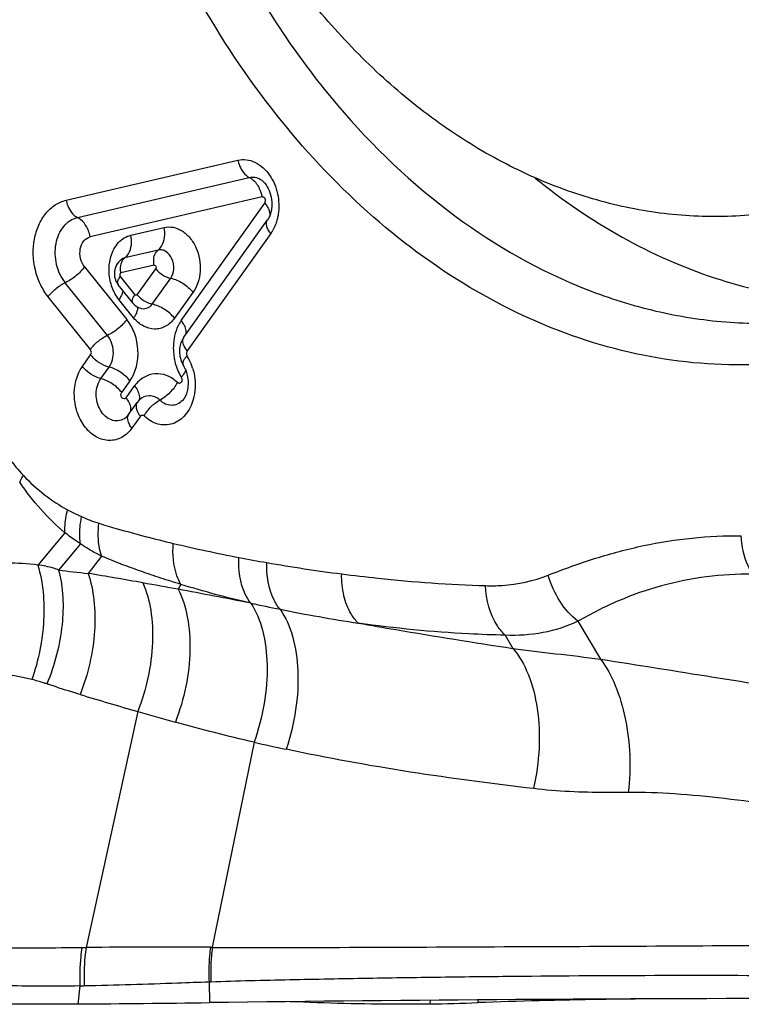
# Model space of a CAD drawing. Units: millimetres. Extents: x 0 to 841, y 0 to 594.
# Drawn here: x 402 to 405, y 56 to 60 of the extents above; entities that cross this region are included whole.
import ezdxf

# ---------------------------------------------------------------- set-up
doc = ezdxf.new("R2010")
doc.units = ezdxf.units.MM
doc.header["$LTSCALE"] = 46.255
doc.layers.add('607087453-000_CL', color=7, linetype='CONTINUOUS')
doc.layers.add('RS0834_M4X10_8_CL', color=7, linetype='CONTINUOUS')

msp = doc.modelspace()

# ---------------------------------------------------------------- linework, layer by layer
at = {"layer": '607087453-000_CL', "color": 9, "linetype": 'CONTINUOUS'}
for p, q in [((402.3662, 59.2532), (403.038, 59.4098)), ((402.4103, 59.1857), (403.0822, 59.3423)), ((403.1321, 59.2665), (402.4601, 59.1098)), ((402.8162, 58.7825), (403.1434, 59.2411)), ((402.6195, 59.1162), (402.7489, 59.1464)), ((403.1663, 59.1223), (402.8392, 58.6637)), ((402.7257, 59.0579), (402.596, 59.0277)), ((402.4383, 58.9922), (402.6035, 58.7862)), ((402.7101, 58.9989), (402.5804, 58.9687)), ((402.5777, 58.9543), (402.6349, 58.883)), ((402.6441, 58.8829), (402.7166, 58.9844)), ((402.528, 58.7243), (402.3628, 58.9304)), ((402.7028, 58.8466), (402.775, 58.9477)), ((402.461, 58.6693), (402.2959, 58.8751)), ((402.8622, 58.8923), (402.79, 58.7911)), ((402.6298, 58.7929), (402.5726, 58.8643)), ((402.4296, 58.6027), (402.462, 58.648)), ((402.5019, 58.555), (402.534, 58.5999)), ((402.8161, 58.5605), (402.8221, 58.5672)), ((402.6156, 58.5467), (402.5833, 58.5013)), ((402.6004, 58.48), (402.6336, 58.5266)), ((402.6565, 58.4078), (402.6233, 58.3612)), ((402.3616, 57.9519), (402.2555, 57.8255)), ((402.422, 57.9085), (402.3368, 57.8057)), ((402.5049, 57.8596), (402.4517, 57.7928)), ((402.8151, 57.7495), (402.8043, 57.7305)), ((403.0885, 57.6762), (403.0849, 57.677)), ((404.3676, 57.6053), (404.456, 57.4569)), ((404.083, 57.551), (404.113, 57.4993)), ((402.6459, 57.2521), (402.4445, 56.329)), ((403.101, 57.1319), (402.9377, 56.3296)), ((402.4276, 56.3288), (402.4445, 56.329)), ((402.42, 56.1784), (402.4123, 56.1078)), ((402.42, 56.1784), (402.437, 56.1786)), ((402.9251, 56.1936), (402.9263, 56.1131)), ((403.7899, 56.1223), (403.7881, 56.1078)), ((403.9761, 56.1238), (403.9755, 56.1131))]:
    msp.add_line(p, q, dxfattribs=at)
at = {"layer": '607087453-000_CL', "color": 7, "linetype": 'CONTINUOUS'}
for p, q in [((403.1569, 59.1811), (403.1535, 59.1757)), ((402.8263, 58.7172), (403.1535, 59.1757)), ((402.5663, 59.0045), (402.5622, 58.9975)), ((402.5808, 59.0204), (402.5807, 59.0203)), ((402.6269, 58.8512), (402.5701, 58.922)), ((402.649, 58.8334), (402.6537, 58.8314)), ((402.82, 58.6149), (402.8235, 58.6086)), ((402.6104, 58.4146), (402.6437, 58.4612)), ((402.65, 58.469), (402.6435, 58.4611)), ((402.6524, 58.4715), (402.65, 58.469)), ((402.8212, 58.4696), (402.821, 58.4694)), ((402.6055, 58.4087), (402.6054, 58.4086)), ((402.6104, 58.4147), (402.6066, 58.41))]:
    msp.add_line(p, q, dxfattribs=at)
for points in [[(402.5622, 58.9975), (402.559, 58.9901), (402.5567, 58.9825), (402.5553, 58.9751), (402.5548, 58.9676), (402.555, 58.9603), (402.5559, 58.9533), (402.5575, 58.9467), (402.5596, 58.9404), (402.5623, 58.9342), (402.5656, 58.9284), (402.5693, 58.923), (402.5702, 58.9219)], [(402.5809, 59.0203), (402.5774, 59.0174), (402.5714, 59.0112), (402.5663, 59.0045)], [(402.6268, 58.8512), (402.6276, 58.8503), (402.631, 58.8464), (402.6349, 58.8427), (402.6392, 58.8393), (402.6439, 58.8362), (402.649, 58.8334)], [(402.8263, 58.7172), (402.8248, 58.715), (402.8219, 58.7104), (402.8193, 58.7055)], [(402.8193, 58.7055), (402.817, 58.7006), (402.815, 58.6957), (402.8133, 58.6905), (402.8119, 58.685), (402.8107, 58.6792), (402.8099, 58.6732), (402.8094, 58.667), (402.8093, 58.6607), (402.8095, 58.6543), (402.8102, 58.6478), (402.8112, 58.6412), (402.8127, 58.6346), (402.8146, 58.6279), (402.8171, 58.6212), (402.82, 58.6149)]]:
    msp.add_lwpolyline(points, dxfattribs=at)
at = {"layer": '607087453-000_CL', "color": 9, "linetype": 'CONTINUOUS'}
for centre, radius, start, end in [((403.0497, 59.2052), 0.1432, 324.5915, 330.8183), ((403.0208, 58.6745), 0.2355, 178.0906, 186.2371), ((402.6529, 58.5313), 0.2179, 26.6118, 31.3144), ((402.6537, 58.5316), 0.217, 17.2907, 26.6421), ((402.965, 58.6534), 0.1755, 207.1709, 211.9863), ((402.6278, 58.4023), 0.0213, 144.6037, 150.0675), ((402.5585, 58.4527), 0.0643, 301.9453, 309.9089), ((402.5548, 58.4573), 0.0702, 309.8895, 316.1675), ((402.6502, 58.4978), 0.5322, 245.1733, 252.9659), ((404.1443, 63.6205), 5.8698, 256.61058, 259.17638), ((404.3016, 64.41), 6.6748, 259.12244, 260.07644), ((404.2704, 64.2401), 6.5021, 260.08948, 262.69446), ((402.9315, 62.5802), 4.8114, 262.9001, 264.277), ((399.3169, 39.0366), 19.0164, 79.85549, 80.5116), ((398.9862, 37.1782), 20.9039, 79.47588, 79.86057), ((396.8028, 25.4631), 32.8208, 78.96521, 79.4638), ((404.596, 64.5907), 7.0769, 257.70042, 258.64399), ((404.552, 64.3843), 6.8659, 258.66495, 261.25937), ((408.6428, 77.9348), 21.5345, 253.2059, 253.83086), ((405.9958, 68.8053), 12.029, 253.83036, 254.55932), ((405.164, 66.225), 9.3242, 257.21712, 258.00552), ((402.7319, 22.8874), 33.4428, 89.66043, 90.49247), ((402.9192, 54.3664), 1.9632, 89.4608, 89.6809), ((402.988, 54.5432), 1.6516, 91.933, 92.1817)]:
    msp.add_arc(centre, radius, start, end, dxfattribs=at)
at = {"layer": '607087453-000_CL', "color": 7, "linetype": 'CONTINUOUS'}
for centre, radius, start, end in [((402.7275, 58.5491), 0.1131, 27.0537, 31.8215), ((402.7153, 58.5428), 0.1268, 22.5841, 27.0807), ((402.5702, 58.4427), 0.049, 316.0969, 318.0227), ((401.6813, 153.2549), 97.1498, 270.431114, 270.734297), ((405.3951, -131.6655), 187.7948, 90.02253, 90.753256), ((403.6341, 64.9931), 8.8866, 270.99301, 272.20211)]:
    msp.add_arc(centre, radius, start, end, dxfattribs=at)
for points, knots in [([(406.7499, 59.6782), (406.6617, 59.5365), (406.465, 59.2743), (406.1058, 58.9546), (405.7012, 58.7301), (405.265, 58.6101), (404.8132, 58.5997), (404.3629, 58.6987), (403.9296, 58.9023), (403.5276, 59.2024), (403.1693, 59.5883), (402.7589, 60.2085), (402.4878, 60.9344), (402.3682, 61.7017), (402.3539, 62.4706), (402.4623, 63.0427), (402.5913, 63.3959)], [0, 0, 0, 0, 0.06055, 0.118064, 0.173163, 0.226883, 0.28053, 0.335423, 0.392638, 0.452846, 0.516259, 0.582665, 0.721639, 0.792798, 0.863613, 1, 1, 1, 1]), ([(402.5827, 62.2856), (402.5572, 61.809), (402.648, 61.0833), (403.0056, 60.2144), (403.3758, 59.6504), (403.8304, 59.2027), (404.269, 58.9435), (404.6346, 58.8216), (404.9092, 58.773), (405.184, 58.767), (405.3646, 58.7913), (405.4531, 58.8104)], [0, 0, 0, 0, 0.278659, 0.415502, 0.546455, 0.669723, 0.784987, 0.840162, 0.894067, 0.94717, 1, 1, 1, 1]), ([(403.1263, 59.3346), (403.1329, 59.3307), (403.1465, 59.3176), (403.1676, 59.2803), (403.1724, 59.2436), (403.1693, 59.2195)], [0, 0, 0, 0, 0.180166, 0.430935, 1, 1, 1, 1]), ([(404.2005, 59.3398), (404.307, 59.2534), (404.5295, 59.1007), (404.8922, 58.9389), (405.2666, 58.8541), (405.519, 58.8511), (405.6422, 58.8629)], [0, 0, 0, 0, 0.264474, 0.517449, 0.761386, 1, 1, 1, 1]), ([(403.1693, 59.2195), (403.1691, 59.218), (403.1682, 59.2122), (403.1669, 59.2064), (403.1657, 59.2021)], [0, 0, 0, 0, 0.258362, 1, 1, 1, 1]), ([(402.3628, 58.9304), (402.3464, 58.9509), (402.3236, 59.0013), (402.3213, 59.0693), (402.3363, 59.1196), (402.3549, 59.151), (402.3798, 59.1743), (402.4001, 59.1832), (402.4103, 59.1856)], [0, 0, 0, 0, 0.262923, 0.534103, 0.663222, 0.783687, 0.895146, 1, 1, 1, 1]), ([(403.1657, 59.2021), (403.1651, 59.2001), (403.1628, 59.1929), (403.1597, 59.1859), (403.1569, 59.1811)], [0, 0, 0, 0, 0.272756, 1, 1, 1, 1]), ([(402.7489, 59.1464), (402.7605, 59.1489), (402.7858, 59.1495), (402.8219, 59.1342), (402.8527, 59.1059), (402.8839, 59.0541), (402.8948, 58.9908), (402.8837, 58.9307), (402.8703, 58.9039), (402.8622, 58.8923)], [0, 0, 0, 0, 0.104831, 0.215344, 0.336085, 0.46707, 0.741421, 0.875321, 1, 1, 1, 1]), ([(402.5409, 59.0313), (402.5468, 59.0517), (402.5654, 59.0888), (402.6013, 59.112), (402.6195, 59.1162)], [0, 0, 0, 0, 0.532499, 1, 1, 1, 1]), ([(402.5349, 58.9605), (402.5343, 58.9665), (402.5329, 58.9903), (402.536, 59.0143), (402.5409, 59.0313)], [0, 0, 0, 0, 0.255382, 1, 1, 1, 1]), ([(402.5568, 58.8882), (402.5538, 58.8937), (402.543, 58.9165), (402.5368, 58.9415), (402.5349, 58.9605)], [0, 0, 0, 0, 0.24564, 1, 1, 1, 1]), ([(402.534, 58.5999), (402.5465, 58.6172), (402.557, 58.6631), (402.5419, 58.7071), (402.528, 58.7243)], [0, 0, 0, 0, 0.491024, 1, 1, 1, 1]), ([(402.462, 58.648), (402.4712, 58.6363), (402.4934, 58.6167), (402.5201, 58.6035), (402.534, 58.5999)], [0, 0, 0, 0, 0.507893, 1, 1, 1, 1]), ([(402.6233, 58.3612), (402.6129, 58.3466), (402.5869, 58.3217), (402.5344, 58.3081), (402.4815, 58.3237), (402.4378, 58.3628), (402.4079, 58.4186), (402.3911, 58.5015), (402.4058, 58.5692), (402.4296, 58.6027)], [0, 0, 0, 0, 0.1156, 0.223037, 0.333841, 0.456817, 0.592536, 0.734802, 1, 1, 1, 1]), ([(402.8323, 58.5915), (402.8333, 58.5891), (402.8371, 58.5792), (402.8397, 58.5688), (402.8411, 58.5609)], [0, 0, 0, 0, 0.243818, 1, 1, 1, 1]), ([(402.8411, 58.5609), (402.8441, 58.5426), (402.8436, 58.51), (402.8304, 58.4792), (402.8212, 58.4696)], [0, 0, 0, 0, 0.582619, 1, 1, 1, 1]), ([(402.4123, 56.1078), (402.2988, 56.107), (401.8623, 56.1056), (401.4258, 56.112), (401.103, 56.1223)], [0, 0, 0, 0, 0.259937, 1, 1, 1, 1]), ([(403.7881, 56.1078), (403.7475, 56.1071), (403.565, 56.1056), (403.3826, 56.1107), (403.2409, 56.1168)], [0, 0, 0, 0, 0.222635, 1, 1, 1, 1]), ([(404.6365, 56.1278), (404.5762, 56.1272), (404.3559, 56.1245), (404.1355, 56.1193), (403.9755, 56.1131)], [0, 0, 0, 0, 0.273604, 1, 1, 1, 1])]:
    msp.add_open_spline(points, degree=3, knots=knots, dxfattribs=at)
at = {"layer": '607087453-000_CL', "color": 9, "linetype": 'CONTINUOUS'}
for points, knots in [([(403.038, 59.4098), (403.0488, 59.4123), (403.072, 59.4133), (403.1186, 59.399), (403.1472, 59.3723), (403.1617, 59.3514)], [0, 0, 0, 0, 0.231509, 0.471684, 1, 1, 1, 1]), ([(403.038, 59.4098), (403.0394, 59.4023), (403.0468, 59.3762), (403.0645, 59.3509), (403.0822, 59.3423)], [0, 0, 0, 0, 0.277696, 1, 1, 1, 1]), ([(403.0822, 59.3423), (403.0895, 59.344), (403.1052, 59.3443), (403.1197, 59.3386), (403.1263, 59.3346)], [0, 0, 0, 0, 0.48906, 1, 1, 1, 1]), ([(403.0822, 59.3423), (403.0863, 59.3404), (403.1031, 59.3297), (403.1151, 59.3126), (403.1216, 59.2988)], [0, 0, 0, 0, 0.225045, 1, 1, 1, 1]), ([(403.1617, 59.3514), (403.1767, 59.3298), (403.1976, 59.279), (403.1994, 59.2244), (403.1954, 59.1977)], [0, 0, 0, 0, 0.4942, 1, 1, 1, 1]), ([(403.1434, 59.2411), (403.1448, 59.2437), (403.1456, 59.2497), (403.1462, 59.2575), (403.1426, 59.2624), (403.1391, 59.2643), (403.1357, 59.2656), (403.1333, 59.2665), (403.1321, 59.2665)], [0, 0, 0, 0, 0.264428, 0.537983, 0.665933, 0.781653, 0.892431, 1, 1, 1, 1]), ([(402.2959, 58.8751), (402.2841, 58.8901), (402.2633, 58.9237), (402.2371, 58.999), (402.2343, 59.081), (402.2565, 59.1554), (402.284, 59.2019), (402.3211, 59.2365), (402.3512, 59.2494), (402.3662, 59.2532)], [0, 0, 0, 0, 0.129059, 0.264097, 0.534804, 0.663658, 0.783913, 0.895161, 1, 1, 1, 1]), ([(402.366, 59.2531), (402.3674, 59.2457), (402.3748, 59.2196), (402.3925, 59.1943), (402.4103, 59.1857)], [0, 0, 0, 0, 0.277653, 1, 1, 1, 1]), ([(403.1434, 59.2411), (403.145, 59.2391), (403.1508, 59.2315), (403.1556, 59.2231), (403.1583, 59.2167)], [0, 0, 0, 0, 0.26822, 1, 1, 1, 1]), ([(402.4601, 59.1098), (402.4585, 59.1182), (402.4502, 59.1476), (402.4303, 59.176), (402.4103, 59.1857)], [0, 0, 0, 0, 0.277653, 1, 1, 1, 1]), ([(403.1583, 59.2167), (403.1592, 59.2145), (403.1621, 59.2065), (403.1632, 59.1977), (403.1622, 59.1916)], [0, 0, 0, 0, 0.28114, 1, 1, 1, 1]), ([(403.1954, 59.1977), (403.1945, 59.1921), (403.1903, 59.1706), (403.1826, 59.1496), (403.1746, 59.1354)], [0, 0, 0, 0, 0.25867, 1, 1, 1, 1]), ([(402.7257, 59.0579), (402.7311, 59.0619), (402.7521, 59.0865), (402.7538, 59.1221), (402.7492, 59.1464)], [0, 0, 0, 0, 0.213125, 1, 1, 1, 1]), ([(403.1663, 59.1223), (403.1625, 59.127), (403.1561, 59.1365), (403.15, 59.1511), (403.1485, 59.1647), (403.1513, 59.1727), (403.1535, 59.1757)], [0, 0, 0, 0, 0.313712, 0.58382, 0.807654, 1, 1, 1, 1]), ([(402.4383, 58.9922), (402.4307, 59.0017), (402.4205, 59.025), (402.4188, 59.0617), (402.432, 59.094), (402.4506, 59.1076), (402.4601, 59.1098)], [0, 0, 0, 0, 0.264527, 0.536887, 0.785115, 1, 1, 1, 1]), ([(402.596, 59.0277), (402.6014, 59.0317), (402.6224, 59.0562), (402.6241, 59.0919), (402.6195, 59.1162)], [0, 0, 0, 0, 0.213125, 1, 1, 1, 1]), ([(402.7101, 58.9989), (402.7089, 59.0049), (402.707, 59.0253), (402.7137, 59.0494), (402.7257, 59.0579)], [0, 0, 0, 0, 0.290478, 1, 1, 1, 1]), ([(402.775, 58.9477), (402.7823, 58.958), (402.79, 58.9846), (402.7834, 59.0236), (402.7633, 59.0501), (402.7417, 59.0592), (402.7307, 59.0591), (402.7257, 59.0579)], [0, 0, 0, 0, 0.257438, 0.533289, 0.783788, 0.894967, 1, 1, 1, 1]), ([(402.4383, 58.9922), (402.4288, 58.979), (402.4055, 58.9554), (402.3778, 58.9372), (402.3628, 58.9304)], [0, 0, 0, 0, 0.496801, 1, 1, 1, 1]), ([(402.5789, 58.9848), (402.5788, 58.9887), (402.5797, 59.0024), (402.5849, 59.0166), (402.5917, 59.0239)], [0, 0, 0, 0, 0.279758, 1, 1, 1, 1]), ([(402.7101, 58.9989), (402.7129, 58.9985), (402.7183, 58.9962), (402.718, 58.9893), (402.7172, 58.986), (402.7166, 58.9844)], [0, 0, 0, 0, 0.453847, 0.731948, 1, 1, 1, 1]), ([(402.5701, 58.922), (402.5688, 58.9236), (402.5666, 58.9297), (402.5696, 58.9415), (402.5745, 58.9498), (402.5777, 58.9543)], [0, 0, 0, 0, 0.177551, 0.524109, 1, 1, 1, 1]), ([(402.5804, 58.9687), (402.578, 58.968), (402.5749, 58.9639), (402.5757, 58.9584), (402.5768, 58.9555), (402.5777, 58.9543)], [0, 0, 0, 0, 0.454568, 0.730639, 1, 1, 1, 1]), ([(402.7166, 58.9844), (402.724, 58.975), (402.7421, 58.9599), (402.7638, 58.9497), (402.775, 58.9477)], [0, 0, 0, 0, 0.512845, 1, 1, 1, 1]), ([(402.2957, 58.8754), (402.3041, 58.8871), (402.3249, 58.9081), (402.3495, 58.9243), (402.3628, 58.9304)], [0, 0, 0, 0, 0.496806, 1, 1, 1, 1]), ([(402.775, 58.9477), (402.7917, 58.9445), (402.8243, 58.9297), (402.8513, 58.9066), (402.8625, 58.8927)], [0, 0, 0, 0, 0.487099, 1, 1, 1, 1]), ([(402.5834, 58.8829), (402.5828, 58.8814), (402.5797, 58.8749), (402.5758, 58.8688), (402.5726, 58.8643)], [0, 0, 0, 0, 0.230665, 1, 1, 1, 1]), ([(402.5878, 58.9001), (402.5877, 58.8988), (402.5872, 58.8929), (402.5853, 58.8872), (402.5834, 58.8829)], [0, 0, 0, 0, 0.22115, 1, 1, 1, 1]), ([(402.6245, 58.8581), (402.6244, 58.862), (402.6269, 58.8711), (402.6318, 58.8788), (402.6349, 58.883)], [0, 0, 0, 0, 0.424342, 1, 1, 1, 1]), ([(402.6441, 58.8829), (402.6436, 58.8814), (402.6396, 58.8817), (402.6352, 58.8814), (402.6349, 58.883)], [0, 0, 0, 0, 0.488705, 1, 1, 1, 1]), ([(402.6441, 58.8829), (402.6516, 58.8736), (402.6699, 58.8586), (402.6916, 58.8486), (402.7028, 58.8466)], [0, 0, 0, 0, 0.512239, 1, 1, 1, 1]), ([(402.644, 58.8361), (402.6444, 58.8348), (402.6457, 58.8285), (402.6444, 58.822), (402.6428, 58.8173)], [0, 0, 0, 0, 0.21638, 1, 1, 1, 1]), ([(402.6537, 58.8314), (402.6619, 58.8281), (402.6817, 58.8268), (402.6974, 58.839), (402.7028, 58.8466)], [0, 0, 0, 0, 0.48718, 1, 1, 1, 1]), ([(402.79, 58.7911), (402.7788, 58.8051), (402.7518, 58.8281), (402.7192, 58.8429), (402.7025, 58.8461)], [0, 0, 0, 0, 0.512896, 1, 1, 1, 1]), ([(402.6428, 58.8173), (402.6422, 58.8154), (402.6389, 58.8067), (402.634, 58.7988), (402.6298, 58.7929)], [0, 0, 0, 0, 0.221997, 1, 1, 1, 1]), ([(402.6035, 58.7862), (402.594, 58.7729), (402.5707, 58.7494), (402.543, 58.7312), (402.528, 58.7243)], [0, 0, 0, 0, 0.496806, 1, 1, 1, 1]), ([(402.6156, 58.5467), (402.6395, 58.5802), (402.6593, 58.6685), (402.6301, 58.7529), (402.6035, 58.7862)], [0, 0, 0, 0, 0.491137, 1, 1, 1, 1]), ([(402.79, 58.7911), (402.7809, 58.7783), (402.7629, 58.7621), (402.7344, 58.7505), (402.7043, 58.7471), (402.6651, 58.7585), (402.6405, 58.7801), (402.6298, 58.7929)], [0, 0, 0, 0, 0.252289, 0.371536, 0.489271, 0.731793, 1, 1, 1, 1]), ([(402.8162, 58.7825), (402.8114, 58.7758), (402.7937, 58.7452), (402.7863, 58.7093), (402.7854, 58.6824)], [0, 0, 0, 0, 0.236333, 1, 1, 1, 1]), ([(402.8311, 58.7582), (402.8303, 58.7602), (402.8262, 58.7689), (402.8208, 58.7768), (402.8162, 58.7825)], [0, 0, 0, 0, 0.231344, 1, 1, 1, 1]), ([(402.8343, 58.7298), (402.8349, 58.7319), (402.8365, 58.7414), (402.834, 58.7512), (402.8311, 58.7582)], [0, 0, 0, 0, 0.220275, 1, 1, 1, 1]), ([(402.461, 58.6693), (402.4694, 58.6811), (402.4901, 58.702), (402.5147, 58.7182), (402.528, 58.7243)], [0, 0, 0, 0, 0.496806, 1, 1, 1, 1]), ([(402.8392, 58.6637), (402.8353, 58.6685), (402.8248, 58.6833), (402.8188, 58.7069), (402.8263, 58.7172)], [0, 0, 0, 0, 0.324209, 1, 1, 1, 1]), ([(402.462, 58.648), (402.463, 58.6494), (402.4658, 58.6563), (402.4644, 58.6649), (402.461, 58.6693)], [0, 0, 0, 0, 0.240919, 1, 1, 1, 1]), ([(402.7867, 58.649), (402.7874, 58.6423), (402.7914, 58.6163), (402.7998, 58.5908), (402.8088, 58.5733)], [0, 0, 0, 0, 0.253456, 1, 1, 1, 1]), ([(402.8391, 58.644), (402.8359, 58.6407), (402.8303, 58.6341), (402.8233, 58.6231), (402.8209, 58.6129), (402.8235, 58.6087)], [0, 0, 0, 0, 0.350593, 0.63203, 1, 1, 1, 1]), ([(402.8392, 58.6637), (402.8377, 58.6609), (402.8365, 58.6543), (402.8374, 58.6475), (402.839, 58.6445)], [0, 0, 0, 0, 0.4905, 1, 1, 1, 1]), ([(402.5019, 58.555), (402.488, 58.5585), (402.4612, 58.5716), (402.4389, 58.5911), (402.4296, 58.6027)], [0, 0, 0, 0, 0.492476, 1, 1, 1, 1]), ([(402.6157, 58.5467), (402.6052, 58.5597), (402.5801, 58.5817), (402.55, 58.5963), (402.5343, 58.6004)], [0, 0, 0, 0, 0.50752, 1, 1, 1, 1]), ([(402.8013, 58.5397), (402.7892, 58.5513), (402.7616, 58.5699), (402.7132, 58.5773), (402.6668, 58.5625), (402.6431, 58.5399), (402.6336, 58.5266)], [0, 0, 0, 0, 0.262696, 0.504244, 0.743321, 1, 1, 1, 1]), ([(402.8221, 58.5672), (402.8236, 58.5689), (402.8283, 58.575), (402.8325, 58.5818), (402.8342, 58.587)], [0, 0, 0, 0, 0.290773, 1, 1, 1, 1]), ([(402.8609, 58.5961), (402.864, 58.5861), (402.8733, 58.5459), (402.8715, 58.5029), (402.8631, 58.4733)], [0, 0, 0, 0, 0.253938, 1, 1, 1, 1]), ([(402.5926, 58.3982), (402.5853, 58.3937), (402.5686, 58.3877), (402.5416, 58.3915), (402.5174, 58.407), (402.4916, 58.4402), (402.4781, 58.4939), (402.4899, 58.538), (402.5019, 58.555)], [0, 0, 0, 0, 0.107488, 0.215277, 0.332032, 0.460874, 0.738069, 1, 1, 1, 1]), ([(402.5833, 58.5013), (402.5728, 58.5143), (402.5477, 58.5363), (402.5176, 58.5509), (402.5019, 58.555)], [0, 0, 0, 0, 0.50752, 1, 1, 1, 1]), ([(402.6336, 58.5266), (402.6377, 58.5214), (402.6493, 58.5052), (402.6563, 58.4805), (402.6493, 58.4684)], [0, 0, 0, 0, 0.319283, 1, 1, 1, 1]), ([(402.8013, 58.5397), (402.7936, 58.5251), (402.7732, 58.4987), (402.7469, 58.4781), (402.7325, 58.4705)], [0, 0, 0, 0, 0.503392, 1, 1, 1, 1]), ([(402.8161, 58.5605), (402.8179, 58.5575), (402.8199, 58.5506), (402.8173, 58.5409), (402.8092, 58.5348), (402.8033, 58.5378), (402.8013, 58.5397)], [0, 0, 0, 0, 0.282839, 0.551228, 0.773771, 1, 1, 1, 1]), ([(402.6004, 58.48), (402.5995, 58.4787), (402.5973, 58.4763), (402.5909, 58.4746), (402.5831, 58.4803), (402.5792, 58.4905), (402.5811, 58.4984), (402.5833, 58.5013)], [0, 0, 0, 0, 0.11749, 0.225733, 0.458048, 0.734437, 1, 1, 1, 1]), ([(402.7325, 58.4705), (402.7268, 58.4759), (402.7141, 58.4847), (402.6848, 58.4912), (402.6626, 58.4814), (402.6524, 58.4715)], [0, 0, 0, 0, 0.268274, 0.51477, 1, 1, 1, 1]), ([(402.6152, 58.4556), (402.6144, 58.4576), (402.6104, 58.4663), (402.605, 58.4743), (402.6004, 58.48)], [0, 0, 0, 0, 0.23132, 1, 1, 1, 1]), ([(402.6184, 58.4273), (402.619, 58.4293), (402.6206, 58.4389), (402.6181, 58.4487), (402.6152, 58.4556)], [0, 0, 0, 0, 0.220289, 1, 1, 1, 1]), ([(402.6395, 58.4493), (402.6393, 58.4462), (402.6406, 58.4309), (402.6489, 58.4171), (402.6565, 58.4078)], [0, 0, 0, 0, 0.206809, 1, 1, 1, 1]), ([(402.6435, 58.4611), (402.6417, 58.4586), (402.6401, 58.4545), (402.6396, 58.4504), (402.6395, 58.4493)], [0, 0, 0, 0, 0.736441, 1, 1, 1, 1]), ([(402.8631, 58.4733), (402.8569, 58.4515), (402.8378, 58.4117), (402.7855, 58.3729), (402.7216, 58.3717), (402.6863, 58.3947), (402.6711, 58.4091)], [0, 0, 0, 0, 0.274128, 0.516087, 0.747372, 1, 1, 1, 1]), ([(402.6714, 58.4089), (402.6782, 58.422), (402.6965, 58.4453), (402.7196, 58.4638), (402.7325, 58.4705)], [0, 0, 0, 0, 0.503368, 1, 1, 1, 1]), ([(402.821, 58.4694), (402.8153, 58.4635), (402.8019, 58.4536), (402.7775, 58.4485), (402.7528, 58.4544), (402.7388, 58.4644), (402.7325, 58.4705)], [0, 0, 0, 0, 0.250479, 0.489086, 0.734177, 1, 1, 1, 1]), ([(402.6233, 58.3612), (402.6196, 58.3658), (402.6094, 58.3802), (402.6031, 58.4021), (402.6094, 58.4129)], [0, 0, 0, 0, 0.31887, 1, 1, 1, 1]), ([(402.6711, 58.4091), (402.67, 58.4099), (402.6674, 58.4107), (402.6622, 58.4117), (402.6583, 58.4097), (402.6565, 58.4078)], [0, 0, 0, 0, 0.259164, 0.506092, 1, 1, 1, 1]), ([(402.094, 58.3211), (402.1084, 58.2944), (402.1403, 58.2435), (402.1789, 58.1975), (402.199, 58.176)], [0, 0, 0, 0, 0.508918, 1, 1, 1, 1]), ([(402.1846, 58.1493), (402.1856, 58.1515), (402.1901, 58.1606), (402.195, 58.1695), (402.199, 58.176)], [0, 0, 0, 0, 0.242809, 1, 1, 1, 1]), ([(402.3616, 57.9519), (402.3279, 57.9797), (402.2647, 58.0425), (402.2102, 58.1125), (402.1846, 58.1493)], [0, 0, 0, 0, 0.493894, 1, 1, 1, 1]), ([(402.199, 58.176), (402.2246, 58.1487), (402.2786, 58.0986), (402.3405, 58.0588), (402.372, 58.0419)], [0, 0, 0, 0, 0.511591, 1, 1, 1, 1]), ([(402.3616, 57.9519), (402.3613, 57.9589), (402.3611, 57.9892), (402.3661, 58.0194), (402.372, 58.0419)], [0, 0, 0, 0, 0.234645, 1, 1, 1, 1]), ([(402.372, 58.0419), (402.3853, 58.0347), (402.4036, 58.0256), (402.422, 58.0169), (402.4267, 58.0148)], [0, 0, 0, 0, 0.744059, 1, 1, 1, 1]), ([(402.422, 57.9085), (402.4207, 57.9167), (402.4172, 57.9521), (402.421, 57.9881), (402.4267, 58.0148)], [0, 0, 0, 0, 0.232657, 1, 1, 1, 1]), ([(402.5049, 57.8596), (402.5016, 57.8691), (402.4906, 57.9113), (402.4903, 57.9558), (402.4943, 57.9889)], [0, 0, 0, 0, 0.231529, 1, 1, 1, 1]), ([(402.4943, 57.9889), (402.5181, 57.9816), (402.6144, 57.9531), (402.7116, 57.9277), (402.785, 57.9102)], [0, 0, 0, 0, 0.247849, 1, 1, 1, 1]), ([(402.422, 57.9085), (402.4168, 57.9117), (402.3959, 57.925), (402.3761, 57.94), (402.3616, 57.9518)], [0, 0, 0, 0, 0.245134, 1, 1, 1, 1]), ([(402.5049, 57.8596), (402.498, 57.8631), (402.4696, 57.8781), (402.4422, 57.8949), (402.422, 57.9085)], [0, 0, 0, 0, 0.241721, 1, 1, 1, 1]), ([(402.8151, 57.7495), (402.8088, 57.7602), (402.7861, 57.8106), (402.7816, 57.8678), (402.785, 57.9102)], [0, 0, 0, 0, 0.225705, 1, 1, 1, 1]), ([(404.2516, 57.786), (404.3125, 57.8099), (404.435, 57.8543), (404.6846, 57.921), (404.8783, 57.9415), (405.0063, 57.94)], [0, 0, 0, 0, 0.253472, 0.503894, 1, 1, 1, 1]), ([(405.0496, 57.7899), (405.0432, 57.8003), (405.0192, 57.8471), (405.0082, 57.9), (405.0062, 57.94)], [0, 0, 0, 0, 0.234412, 1, 1, 1, 1]), ([(402.2555, 57.8255), (402.2157, 57.8312), (402.1342, 57.8344), (402.0531, 57.8295), (402.0125, 57.825)], [0, 0, 0, 0, 0.495889, 1, 1, 1, 1]), ([(402.815, 57.7496), (402.7887, 57.7576), (402.7364, 57.7745), (402.6584, 57.8007), (402.5811, 57.8289), (402.5303, 57.8494), (402.5049, 57.8597)], [0, 0, 0, 0, 0.250763, 0.500582, 0.750045, 1, 1, 1, 1]), ([(403.0885, 57.6762), (403.0799, 57.687), (403.0476, 57.741), (403.0394, 57.8066), (403.042, 57.8551)], [0, 0, 0, 0, 0.222074, 1, 1, 1, 1]), ([(403.2025, 57.6523), (403.1933, 57.6631), (403.1585, 57.7177), (403.1491, 57.7852), (403.1513, 57.8351)], [0, 0, 0, 0, 0.221446, 1, 1, 1, 1]), ([(402.2555, 57.8255), (402.2761, 57.7565), (402.2881, 57.6023), (402.2581, 57.4522), (402.2321, 57.3773)], [0, 0, 0, 0, 0.475965, 1, 1, 1, 1]), ([(402.3368, 57.8057), (402.3301, 57.8085), (402.3037, 57.8178), (402.276, 57.8228), (402.2555, 57.8255)], [0, 0, 0, 0, 0.260954, 1, 1, 1, 1]), ([(402.3368, 57.8057), (402.3552, 57.7368), (402.3601, 57.582), (402.3214, 57.4341), (402.2909, 57.3604)], [0, 0, 0, 0, 0.471983, 1, 1, 1, 1]), ([(402.4517, 57.7928), (402.4635, 57.759), (402.4789, 57.6842), (402.4809, 57.5227), (402.4519, 57.3982), (402.4207, 57.3187)], [0, 0, 0, 0, 0.222341, 0.469608, 1, 1, 1, 1]), ([(402.6663, 57.7557), (402.6813, 57.7216), (402.7019, 57.6438), (402.7094, 57.472), (402.6795, 57.3377), (402.6459, 57.2521)], [0, 0, 0, 0, 0.217013, 0.46329, 1, 1, 1, 1]), ([(403.5087, 57.5982), (403.4978, 57.6087), (403.4727, 57.6416), (403.4483, 57.7077), (403.4431, 57.7623), (403.4436, 57.7908)], [0, 0, 0, 0, 0.218201, 0.588568, 1, 1, 1, 1]), ([(403.4436, 57.7908), (403.4905, 57.7848), (403.6774, 57.7628), (403.8654, 57.7492), (404.0063, 57.7448)], [0, 0, 0, 0, 0.251193, 1, 1, 1, 1]), ([(404.0063, 57.7448), (404.0278, 57.7441), (404.1111, 57.7455), (404.1942, 57.7635), (404.2516, 57.786)], [0, 0, 0, 0, 0.25907, 1, 1, 1, 1]), ([(404.3676, 57.6053), (404.3399, 57.6264), (404.2914, 57.6825), (404.2617, 57.7497), (404.2516, 57.786)], [0, 0, 0, 0, 0.480653, 1, 1, 1, 1]), ([(405.0496, 57.7899), (404.9301, 57.791), (404.7496, 57.7681), (404.5246, 57.689), (404.4188, 57.635), (404.3676, 57.6054)], [0, 0, 0, 0, 0.502393, 0.75145, 1, 1, 1, 1]), ([(402.8043, 57.7305), (402.8215, 57.6967), (402.8458, 57.6177), (402.8544, 57.4884), (402.8379, 57.3489), (402.8108, 57.256), (402.7932, 57.2104)], [0, 0, 0, 0, 0.213037, 0.458114, 0.725241, 1, 1, 1, 1]), ([(403.0848, 57.6772), (403.0395, 57.6878), (402.949, 57.7099), (402.8596, 57.736), (402.815, 57.7497)], [0, 0, 0, 0, 0.499004, 1, 1, 1, 1]), ([(404.083, 57.551), (404.0714, 57.5616), (404.0263, 57.6167), (404.0084, 57.69), (404.0063, 57.7448)], [0, 0, 0, 0, 0.222332, 1, 1, 1, 1]), ([(403.0885, 57.6762), (403.1097, 57.6441), (403.1411, 57.5643), (403.1567, 57.4299), (403.1446, 57.2812), (403.1186, 57.1812), (403.101, 57.1319)], [0, 0, 0, 0, 0.206127, 0.449645, 0.719905, 1, 1, 1, 1]), ([(403.2025, 57.6523), (403.2249, 57.6208), (403.2586, 57.5414), (403.2772, 57.4063), (403.2679, 57.2561), (403.2433, 57.1545), (403.2263, 57.1044)], [0, 0, 0, 0, 0.205075, 0.448331, 0.719073, 1, 1, 1, 1]), ([(404.3676, 57.6053), (404.3243, 57.585), (404.2306, 57.5548), (404.1324, 57.5486), (404.083, 57.551)], [0, 0, 0, 0, 0.49172, 1, 1, 1, 1]), ([(403.5087, 57.5981), (403.5578, 57.5895), (403.7589, 57.5547), (403.9605, 57.5228), (404.113, 57.4993)], [0, 0, 0, 0, 0.244212, 1, 1, 1, 1]), ([(404.0831, 57.551), (404.0357, 57.5519), (403.8436, 57.559), (403.652, 57.5778), (403.5087, 57.5981)], [0, 0, 0, 0, 0.246706, 1, 1, 1, 1]), ([(404.113, 57.4993), (404.1387, 57.4699), (404.1809, 57.3934), (404.2136, 57.2593), (404.2199, 57.1072), (404.2057, 57.0026), (404.1938, 56.9506)], [0, 0, 0, 0, 0.20518, 0.448817, 0.719694, 1, 1, 1, 1]), ([(404.113, 57.4993), (404.1686, 57.4917), (404.283, 57.4782), (404.3975, 57.4652), (404.456, 57.4569)], [0, 0, 0, 0, 0.487141, 1, 1, 1, 1]), ([(404.456, 57.4569), (404.4795, 57.4256), (404.5196, 57.3505), (404.5704, 57.1765), (404.5758, 57.0317), (404.5643, 56.9357)], [0, 0, 0, 0, 0.216791, 0.464863, 1, 1, 1, 1]), ([(404.4561, 57.4568), (404.6034, 57.4348), (404.8898, 57.3878), (405.1765, 57.343), (405.3163, 57.3221)], [0, 0, 0, 0, 0.513135, 1, 1, 1, 1]), ([(402.2321, 57.3773), (402.2159, 57.3813), (402.1503, 57.3957), (402.0833, 57.4035), (402.0329, 57.4062)], [0, 0, 0, 0, 0.248209, 1, 1, 1, 1]), ([(402.2909, 57.3604), (402.2866, 57.3619), (402.2672, 57.3681), (402.2475, 57.3735), (402.2321, 57.3773)], [0, 0, 0, 0, 0.224325, 1, 1, 1, 1]), ([(402.4207, 57.3187), (402.4098, 57.322), (402.3663, 57.3354), (402.3231, 57.3495), (402.2909, 57.3604)], [0, 0, 0, 0, 0.251721, 1, 1, 1, 1]), ([(404.1938, 56.9506), (404.0329, 56.9697), (403.7089, 57.0118), (403.3873, 57.0702), (403.2263, 57.1044)], [0, 0, 0, 0, 0.496203, 1, 1, 1, 1]), ([(404.5643, 56.9356), (404.5348, 56.9352), (404.4112, 56.9343), (404.2874, 56.9394), (404.1938, 56.9506)], [0, 0, 0, 0, 0.238159, 1, 1, 1, 1]), ([(405.3405, 56.8527), (405.2078, 56.876), (405.0097, 56.9061), (404.7504, 56.9311), (404.6246, 56.9365), (404.5643, 56.9357)], [0, 0, 0, 0, 0.517141, 0.768555, 1, 1, 1, 1]), ([(401.1626, 56.3335), (401.2139, 56.3331), (401.3182, 56.33), (401.475, 56.3282), (401.6323, 56.328), (401.8413, 56.3277), (402.1061, 56.3269), (402.3193, 56.328), (402.4276, 56.3289)], [0, 0, 0, 0, 0.12171, 0.247387, 0.371928, 0.494641, 0.742959, 1, 1, 1, 1]), ([(402.4276, 56.3288), (402.4258, 56.3166), (402.4194, 56.2667), (402.4182, 56.2162), (402.42, 56.1784)], [0, 0, 0, 0, 0.246005, 1, 1, 1, 1]), ([(402.4445, 56.329), (402.4426, 56.3168), (402.4364, 56.2669), (402.4351, 56.2165), (402.437, 56.1786)], [0, 0, 0, 0, 0.245992, 1, 1, 1, 1]), ([(402.9301, 56.3296), (402.9288, 56.3185), (402.9243, 56.2733), (402.9236, 56.2278), (402.9251, 56.1936)], [0, 0, 0, 0, 0.246201, 1, 1, 1, 1]), ([(402.9376, 56.3295), (402.9363, 56.3184), (402.9317, 56.2734), (402.9309, 56.228), (402.9323, 56.1939)], [0, 0, 0, 0, 0.246269, 1, 1, 1, 1]), ([(402.9376, 56.3295), (403.1421, 56.3286), (403.5476, 56.3296), (404.1506, 56.3327), (404.743, 56.3348), (405.1344, 56.3378), (405.3282, 56.34)], [0, 0, 0, 0, 0.256521, 0.508863, 0.75673, 1, 1, 1, 1]), ([(405.3189, 56.2162), (405.126, 56.2186), (404.7361, 56.2198), (404.2461, 56.2169), (403.8482, 56.2126), (403.5453, 56.2079), (403.2397, 56.2023), (403.035, 56.1974), (402.9323, 56.1939)], [0, 0, 0, 0, 0.242433, 0.490125, 0.615772, 0.742694, 0.870764, 1, 1, 1, 1]), ([(402.42, 56.1784), (402.3107, 56.1768), (402.0962, 56.1787), (401.83, 56.1854), (401.6204, 56.1868), (401.4626, 56.1871), (401.3055, 56.1911), (401.2014, 56.2001), (401.1505, 56.2047)], [0, 0, 0, 0, 0.25822, 0.50652, 0.628921, 0.75332, 0.879288, 1, 1, 1, 1]), ([(402.9251, 56.1936), (402.884, 56.1921), (402.7213, 56.1862), (402.5586, 56.1806), (402.437, 56.1786)], [0, 0, 0, 0, 0.252611, 1, 1, 1, 1])]:
    msp.add_open_spline(points, degree=3, knots=knots, dxfattribs=at)
for points in [[(403.1216, 59.2988), (403.1265, 59.2885), (403.13, 59.2776), (403.1321, 59.2665)], [(402.596, 59.0277), (402.5906, 59.0264), (402.5853, 59.0238), (402.5808, 59.0204)], [(402.5917, 59.0239), (402.593, 59.0253), (402.5945, 59.0266), (402.596, 59.0277)], [(402.5804, 58.9687), (402.5794, 58.974), (402.5789, 58.9794), (402.5789, 58.9848)], [(402.6268, 58.8512), (402.6253, 58.8531), (402.6246, 58.8557), (402.6245, 58.8581)], [(403.101, 57.1319), (402.9978, 57.1558), (402.8953, 57.1823), (402.7932, 57.2104)]]:
    msp.add_open_spline(points, degree=3, dxfattribs=at)
at = {"layer": '607087453-000_CL', "color": 7, "linetype": 'CONTINUOUS'}
msp.add_open_spline([(402.5726, 58.8643), (402.5666, 58.8717), (402.5614, 58.8798), (402.5568, 58.8882)], degree=3, dxfattribs=at)
at = {"layer": 'RS0834_M4X10_8_CL', "color": 7, "linetype": 'CONTINUOUS'}
msp.add_open_spline([(405.1164, 59.2031), (405.073, 59.1973), (404.9855, 59.1892), (404.8534, 59.1879), (404.7209, 59.1972), (404.5885, 59.2172), (404.4566, 59.2479), (404.2811, 59.303), (404.0652, 59.3985), (403.8187, 59.5518), (403.6267, 59.709), (403.4815, 59.8514), (403.3403, 60.0072), (403.2438, 60.1339), (403.1836, 60.2221)], degree=3, knots=[0, 0, 0, 0, 0.057145, 0.114455, 0.17209, 0.230203, 0.288936, 0.348418, 0.469985, 0.595677, 0.725883, 0.792749, 0.860756, 1, 1, 1, 1], dxfattribs=at)

doc.saveas('drawing.dxf')
